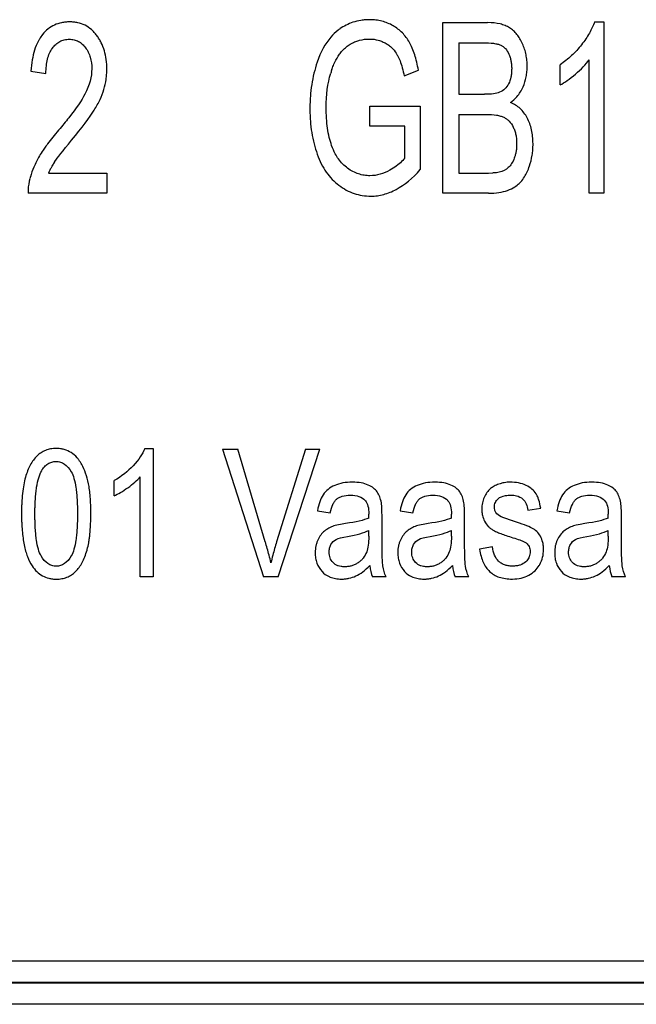
# Model space of a CAD drawing. Units: millimetres. Extents: x 0 to 420, y 0 to 297.
# Drawn here: x 60 to 61, y 145 to 147 of the extents above; entities that cross this region are included whole.
import ezdxf

# ---------------------------------------------------------------- set-up
doc = ezdxf.new("R2010")
doc.units = ezdxf.units.MM
doc.header["$LTSCALE"] = 23.1
doc.layers.add('INTF_1', color=7, linetype='CONTINUOUS')

msp = doc.modelspace()

# ---------------------------------------------------------------- linework, layer by layer
at = {"layer": 'INTF_1', "color": 7, "linetype": 'CONTINUOUS'}
for p, q in [((60.5134, 146.5531), (60.5922, 146.5531)), ((60.5134, 146.2531), (60.5134, 146.5531)), ((60.7803, 146.5543), (60.7969, 146.5543)), ((60.7969, 146.5543), (60.7969, 146.2531)), ((60.5412, 146.5177), (60.5832, 146.5177)), ((60.5412, 146.5177), (60.5412, 146.427)), ((60.7196, 146.4434), (60.7196, 146.479)), ((60.7711, 146.2531), (60.7711, 146.4878)), ((59.7883, 146.4675), (59.8148, 146.4637)), ((60.4454, 146.4594), (60.4705, 146.4692)), ((60.5412, 146.427), (60.5867, 146.427)), ((60.3847, 146.406), (60.4736, 146.4061)), ((60.3847, 146.3707), (60.3847, 146.406)), ((60.4736, 146.4061), (60.4736, 146.2948)), ((60.5412, 146.3916), (60.5898, 146.3916)), ((60.5412, 146.3916), (60.5412, 146.2885)), ((60.4464, 146.3707), (60.3847, 146.3707)), ((60.4464, 146.3149), (60.4464, 146.3707)), ((59.8193, 146.2885), (59.9223, 146.2885)), ((59.9223, 146.2885), (59.9223, 146.2531)), ((60.4286, 146.2988), (60.4203, 146.2937)), ((60.5412, 146.2885), (60.5935, 146.2885)), ((60.5935, 146.2885), (60.6013, 146.2886)), ((59.9223, 146.2531), (59.7835, 146.2531)), ((60.5935, 146.2531), (60.5134, 146.2531)), ((60.7969, 146.2531), (60.7711, 146.2531)), ((59.989, 145.804), (60.0037, 145.804)), ((60.0037, 145.804), (60.0037, 145.5781)), ((60.1255, 145.8031), (60.1523, 145.8031)), ((60.1255, 145.8031), (60.198, 145.5781)), ((60.2009, 145.6396), (60.1523, 145.8031)), ((60.2714, 145.8031), (60.2208, 145.6396)), ((60.2234, 145.5781), (60.2966, 145.8031)), ((60.2714, 145.8031), (60.2966, 145.8031)), ((59.9808, 145.5781), (59.9808, 145.7541)), ((59.9348, 145.7208), (59.9348, 145.7475)), ((60.663, 145.6954), (60.6855, 145.699)), ((60.2927, 145.6946), (60.3151, 145.6909)), ((60.383, 145.6823), (60.3831, 145.6883)), ((60.383, 145.6815), (60.383, 145.6823)), ((60.4063, 145.6832), (60.4061, 145.6948)), ((60.4063, 145.6464), (60.4063, 145.6832)), ((60.438, 145.6946), (60.4605, 145.6909)), ((60.5284, 145.6823), (60.5285, 145.6883)), ((60.5284, 145.6815), (60.5284, 145.6823)), ((60.5516, 145.6832), (60.5515, 145.6948)), ((60.5516, 145.6464), (60.5516, 145.6832)), ((60.6209, 145.682), (60.6157, 145.684)), ((60.6359, 145.6769), (60.6209, 145.682)), ((60.7141, 145.6946), (60.7365, 145.6909)), ((60.8044, 145.6823), (60.8045, 145.6883)), ((60.8044, 145.6815), (60.8044, 145.6823)), ((60.8276, 145.6832), (60.8275, 145.6948)), ((60.8276, 145.6464), (60.8276, 145.6832)), ((60.3421, 145.672), (60.3335, 145.6706)), ((60.4874, 145.672), (60.4789, 145.6706)), ((60.7635, 145.672), (60.7549, 145.6706)), ((60.383, 145.6498), (60.383, 145.6599)), ((60.5284, 145.6498), (60.5284, 145.6599)), ((60.8044, 145.6498), (60.8044, 145.6599)), ((60.6007, 145.631), (60.578, 145.6268)), ((60.6567, 145.6399), (60.6602, 145.6378)), ((60.0037, 145.5781), (59.9808, 145.5781)), ((60.2234, 145.5781), (60.198, 145.5781)), ((60.4135, 145.5781), (60.3895, 145.5781)), ((60.5589, 145.5781), (60.5349, 145.5781)), ((60.8349, 145.5781), (60.8109, 145.5781)), ((56.208, 144.9031), (64.983, 144.9031)), ((56.198, 144.8652), (64.973, 144.8652))]:
    msp.add_line(p, q, dxfattribs=at)
at = {"layer": 'INTF_1', "color": 9, "linetype": 'CONTINUOUS'}
for p, q in [((56.198, 144.8639), (64.973, 144.8639)), ((64.973, 144.8264), (56.198, 144.8264))]:
    msp.add_line(p, q, dxfattribs=at)
at = {"layer": 'INTF_1', "color": 7, "linetype": 'CONTINUOUS'}
for centre, radius, start, end in [((60.3869, 146.4641), 0.0952, 125.2541, 127.4017), ((60.3844, 146.469), 0.0559, 28.1109, 28.9919), ((60.4375, 146.4289), 0.1266, 160.4633, 163.6846), ((59.9467, 146.2311), 0.1398, 147.8098, 150.857), ((59.9612, 146.222), 0.1569, 146.5956, 147.8418), ((59.9176, 146.2465), 0.1069, 153.7108, 156.8722), ((59.9305, 146.2401), 0.1212, 150.8677, 153.7125), ((59.9378, 146.2377), 0.1568, 163.5998, 164.8508), ((60.6099, 146.3109), 0.0555, 312.847, 316.809), ((59.8842, 146.255), 0.1008, 177.4564, 181.0651), ((60.3538, 145.6195), 0.1253, 89.8092, 90.0003), ((60.4992, 145.6195), 0.1253, 89.8092, 90.0003), ((60.7752, 145.6195), 0.1253, 89.8092, 90.0003), ((60.3649, 145.7015), 0.0161, 40.9557, 43.0829), ((60.5102, 145.7015), 0.0161, 40.9557, 43.0829), ((60.7863, 145.7015), 0.0161, 40.9557, 43.0829), ((60.3198, 145.6888), 0.0633, 359.5806, 359.969), ((60.4652, 145.6888), 0.0633, 359.5806, 359.969), ((60.7412, 145.6888), 0.0633, 359.5806, 359.969), ((60.4153, 144.9931), 0.7186, 71.9868, 72.1204), ((59.5429, 145.4432), 0.6868, 14.6173, 16.6222), ((60.7766, 145.4674), 0.5819, 162.7817, 165.1671), ((59.6984, 145.484), 0.526, 13.0536, 14.5895), ((60.6978, 145.4885), 0.5003, 165.1926, 166.7918), ((60.6418, 145.6229), 0.048, 329.1169, 331.4203)]:
    msp.add_arc(centre, radius, start, end, dxfattribs=at)
for points, knots in [([(59.8997, 146.399), (59.9037, 146.4054), (59.9106, 146.4179), (59.9173, 146.4356), (59.9205, 146.4502), (59.9218, 146.462), (59.9222, 146.474), (59.9213, 146.4883), (59.918, 146.5038), (59.9134, 146.5156), (59.9086, 146.5243), (59.9045, 146.5305), (59.8998, 146.5361), (59.8932, 146.5426), (59.8839, 146.5488), (59.8732, 146.5526), (59.864, 146.5541), (59.8565, 146.5544), (59.8492, 146.5541), (59.84, 146.5527), (59.8294, 146.5493), (59.8182, 146.5423), (59.8096, 146.5337), (59.805, 146.527), (59.8033, 146.5241)], [0, 0, 0, 0, 0.061211, 0.122421, 0.183632, 0.214237, 0.244842, 0.304688, 0.364534, 0.42438, 0.454303, 0.484226, 0.514149, 0.544072, 0.603918, 0.663764, 0.693687, 0.72361, 0.753214, 0.782817, 0.842025, 0.901233, 0.96044, 1, 1, 1, 1]), ([(60.4705, 146.4692), (60.4686, 146.4793), (60.4653, 146.493), (60.4596, 146.5084), (60.4531, 146.5218), (60.4448, 146.5329), (60.4346, 146.542), (60.4258, 146.5478), (60.4163, 146.5525), (60.4063, 146.5558), (60.3957, 146.5578), (60.3857, 146.5584), (60.3767, 146.558), (60.3668, 146.5569), (60.3512, 146.5531), (60.3391, 146.547), (60.3319, 146.5419)], [0, 0, 0, 0, 0.116506, 0.174759, 0.233013, 0.348976, 0.406958, 0.464939, 0.52327, 0.5816, 0.63993, 0.69826, 0.738349, 0.778439, 0.858617, 1, 1, 1, 1]), ([(60.6545, 146.4401), (60.657, 146.4458), (60.6597, 146.4546), (60.6615, 146.4668), (60.662, 146.4766), (60.6615, 146.4866), (60.6599, 146.4966), (60.6574, 146.5064), (60.6537, 146.5161), (60.6492, 146.525), (60.6439, 146.5326), (60.6378, 146.539), (60.631, 146.5441), (60.6232, 146.5481), (60.6111, 146.5519), (60.6003, 146.5531), (60.5922, 146.5531)], [0, 0, 0, 0, 0.118224, 0.177336, 0.236449, 0.300162, 0.363876, 0.42759, 0.491303, 0.555017, 0.618731, 0.682445, 0.746158, 0.809619, 0.873079, 1, 1, 1, 1]), ([(60.7803, 146.5543), (60.778, 146.5478), (60.7735, 146.5379), (60.7651, 146.5245), (60.7575, 146.5141), (60.749, 146.5041), (60.7369, 146.4919), (60.7268, 146.4839), (60.7196, 146.479)], [0, 0, 0, 0, 0.250196, 0.375293, 0.500391, 0.625293, 0.750196, 1, 1, 1, 1]), ([(59.8033, 146.5241), (59.8025, 146.5227), (59.7992, 146.5169), (59.7925, 146.5003), (59.7893, 146.4816), (59.7883, 146.4675)], [0, 0, 0, 0, 0.099279, 0.399519, 1, 1, 1, 1]), ([(59.8148, 146.4637), (59.8149, 146.4731), (59.8163, 146.4857), (59.821, 146.4994), (59.826, 146.5082), (59.8321, 146.5152), (59.839, 146.5202), (59.8456, 146.5227), (59.8514, 146.5237), (59.8559, 146.5239), (59.8603, 146.5237), (59.8658, 146.5227), (59.8721, 146.5204), (59.8788, 146.5157), (59.8848, 146.509), (59.8896, 146.501), (59.8941, 146.4893), (59.8955, 146.4791), (59.8955, 146.4718)], [0, 0, 0, 0, 0.129195, 0.193793, 0.25839, 0.322676, 0.386963, 0.451249, 0.483392, 0.515535, 0.545738, 0.575941, 0.636348, 0.696755, 0.757162, 0.817871, 0.878581, 1, 1, 1, 1]), ([(60.3182, 146.4712), (60.3193, 146.4742), (60.3225, 146.4822), (60.3277, 146.4921), (60.3338, 146.5007), (60.339, 146.5065), (60.345, 146.5116), (60.352, 146.5164), (60.3573, 146.5189), (60.3604, 146.5201)], [0, 0, 0, 0, 0.137908, 0.377813, 0.497766, 0.617719, 0.737671, 0.857624, 1, 1, 1, 1]), ([(60.3604, 146.5201), (60.3625, 146.5209), (60.37, 146.5233), (60.3783, 146.5242), (60.3847, 146.5242)], [0, 0, 0, 0, 0.290309, 1, 1, 1, 1]), ([(60.3847, 146.5242), (60.39, 146.5242), (60.3975, 146.5232), (60.4069, 146.5199), (60.4136, 146.5165), (60.4199, 146.5122), (60.4268, 146.5059), (60.431, 146.5002), (60.4332, 146.4961)], [0, 0, 0, 0, 0.254149, 0.381223, 0.508297, 0.634877, 0.761456, 1, 1, 1, 1]), ([(60.5832, 146.5177), (60.5907, 146.5177), (60.6004, 146.5172), (60.61, 146.5154), (60.6153, 146.5136), (60.6196, 146.5111), (60.6248, 146.5065), (60.6288, 146.5), (60.6318, 146.4921), (60.6333, 146.4857), (60.6343, 146.479), (60.6346, 146.4715), (60.6342, 146.464), (60.6329, 146.4548), (60.6296, 146.445), (60.6229, 146.436), (60.6167, 146.432), (60.6131, 146.4305)], [0, 0, 0, 0, 0.097756, 0.146634, 0.195512, 0.244745, 0.293977, 0.392442, 0.441258, 0.490074, 0.53889, 0.587705, 0.639548, 0.691391, 0.795078, 0.897539, 1, 1, 1, 1]), ([(60.2922, 146.4834), (60.2879, 146.4707), (60.2831, 146.451), (60.2803, 146.4268), (60.2795, 146.4126), (60.2793, 146.4016), (60.2795, 146.3907), (60.2803, 146.3765), (60.2823, 146.3594), (60.2864, 146.3399), (60.292, 146.3214), (60.2992, 146.3044), (60.308, 146.2897), (60.3183, 146.2771), (60.3302, 146.2665), (60.3433, 146.2582), (60.357, 146.2523), (60.3714, 146.2487), (60.3853, 146.2476), (60.3981, 146.2484), (60.413, 146.2514), (60.4388, 146.2617), (60.4599, 146.2793), (60.4736, 146.2948)], [0, 0, 0, 0, 0.09033, 0.135495, 0.158077, 0.18066, 0.20348, 0.2263, 0.27194, 0.317581, 0.363221, 0.408861, 0.454502, 0.500142, 0.545782, 0.591616, 0.63745, 0.683283, 0.729117, 0.763015, 0.796913, 0.864709, 1, 1, 1, 1]), ([(60.6658, 146.3009), (60.6679, 146.3069), (60.6702, 146.3164), (60.6718, 146.3296), (60.6722, 146.3409), (60.6716, 146.3529), (60.6697, 146.3647), (60.6665, 146.3756), (60.662, 146.3857), (60.6563, 146.3946), (60.6472, 146.4046), (60.6388, 146.41), (60.6325, 146.4127)], [0, 0, 0, 0, 0.143192, 0.214789, 0.286385, 0.375587, 0.464789, 0.553991, 0.643192, 0.732394, 0.821596, 1, 1, 1, 1]), ([(60.3241, 146.3223), (60.3217, 146.3268), (60.3159, 146.34), (60.3096, 146.3662), (60.308, 146.3907), (60.308, 146.4041)], [0, 0, 0, 0, 0.226414, 0.613207, 1, 1, 1, 1]), ([(60.5898, 146.3916), (60.5965, 146.3916), (60.6053, 146.391), (60.6148, 146.3889), (60.6207, 146.3867), (60.6256, 146.3838), (60.6316, 146.3786), (60.6364, 146.3715), (60.64, 146.3628), (60.6419, 146.3558), (60.643, 146.3483), (60.6433, 146.3405), (60.6431, 146.333), (60.6423, 146.3265), (60.641, 146.3204), (60.6385, 146.3128), (60.6345, 146.3047), (60.6306, 146.3), (60.6285, 146.2981)], [0, 0, 0, 0, 0.105961, 0.158941, 0.211922, 0.265452, 0.318983, 0.426044, 0.479175, 0.532305, 0.585435, 0.638565, 0.683689, 0.728813, 0.773937, 0.819062, 0.909531, 1, 1, 1, 1]), ([(59.8372, 146.364), (59.8298, 146.3554), (59.8211, 146.3445), (59.8139, 146.3346), (59.8122, 146.3321)], [0, 0, 0, 0, 0.742782, 1, 1, 1, 1]), ([(59.8122, 146.3321), (59.8114, 146.3309), (59.8082, 146.3263), (59.8033, 146.3185), (59.7979, 146.3087), (59.7922, 146.2965), (59.7891, 146.2876), (59.7874, 146.2819)], [0, 0, 0, 0, 0.061717, 0.262477, 0.463236, 0.663996, 1, 1, 1, 1]), ([(60.3458, 146.2969), (60.3397, 146.3012), (60.332, 146.309), (60.3258, 146.3192), (60.3241, 146.3223)], [0, 0, 0, 0, 0.706894, 1, 1, 1, 1]), ([(60.4203, 146.2937), (60.4146, 146.2904), (60.403, 146.2854), (60.3876, 146.2833), (60.3748, 146.2843), (60.3615, 146.2876), (60.352, 146.2926), (60.3458, 146.2969)], [0, 0, 0, 0, 0.232365, 0.46473, 0.598548, 0.732365, 1, 1, 1, 1]), ([(60.5935, 146.2531), (60.6002, 146.2531), (60.6126, 146.2539), (60.6279, 146.2577), (60.6392, 146.2633), (60.6453, 146.2681), (60.6477, 146.2703)], [0, 0, 0, 0, 0.268177, 0.536355, 0.806638, 1, 1, 1, 1]), ([(59.8728, 145.7839), (59.8718, 145.7853), (59.8678, 145.7903), (59.8596, 145.7973), (59.8493, 145.8019), (59.8403, 145.8037), (59.832, 145.8042), (59.8229, 145.8035), (59.8141, 145.801), (59.806, 145.7969), (59.7965, 145.7891), (59.7867, 145.7757), (59.781, 145.7614), (59.7787, 145.7533)], [0, 0, 0, 0, 0.039669, 0.153162, 0.266968, 0.323871, 0.380775, 0.458094, 0.535413, 0.612732, 0.69005, 0.845025, 1, 1, 1, 1]), ([(59.8121, 145.7717), (59.814, 145.7739), (59.8181, 145.7774), (59.8249, 145.7805), (59.8327, 145.7815), (59.8405, 145.7804), (59.8498, 145.7758), (59.8559, 145.7689), (59.8595, 145.7628)], [0, 0, 0, 0, 0.149481, 0.289536, 0.429592, 0.572194, 0.714796, 1, 1, 1, 1]), ([(59.8897, 145.7421), (59.8869, 145.7553), (59.8818, 145.7702), (59.8747, 145.7814), (59.8728, 145.7839)], [0, 0, 0, 0, 0.755211, 1, 1, 1, 1]), ([(59.7787, 145.7533), (59.7776, 145.7492), (59.7756, 145.7405), (59.7734, 145.7254), (59.7724, 145.7112), (59.7719, 145.6989), (59.7718, 145.6897), (59.7719, 145.6812), (59.7722, 145.6712), (59.7729, 145.6594), (59.7744, 145.6463), (59.7771, 145.6303), (59.7819, 145.6131), (59.7896, 145.5978), (59.7986, 145.5869), (59.8085, 145.5796), (59.818, 145.576), (59.8262, 145.5745), (59.8324, 145.5742), (59.838, 145.5744), (59.8444, 145.5752), (59.8518, 145.5773), (59.8599, 145.5814), (59.8694, 145.5892), (59.8792, 145.6027), (59.885, 145.6173), (59.8874, 145.626), (59.8875, 145.6265)], [0, 0, 0, 0, 0.042052, 0.084105, 0.126157, 0.147183, 0.168209, 0.184906, 0.201603, 0.234998, 0.268392, 0.301787, 0.368576, 0.435365, 0.490878, 0.546392, 0.601905, 0.629662, 0.657419, 0.678517, 0.699614, 0.741809, 0.784004, 0.826199, 0.910772, 0.995345, 1, 1, 1, 1]), ([(59.8063, 145.6153), (59.8045, 145.6184), (59.8013, 145.626), (59.7985, 145.6395), (59.797, 145.6525), (59.7961, 145.6635), (59.7957, 145.6736), (59.7955, 145.6822), (59.7955, 145.689), (59.7955, 145.6959), (59.7957, 145.7046), (59.7962, 145.7147), (59.7971, 145.7259), (59.7988, 145.7393), (59.8019, 145.7533), (59.8054, 145.7616), (59.8074, 145.765)], [0, 0, 0, 0, 0.125, 0.25, 0.3125, 0.375, 0.4375, 0.46875, 0.5, 0.53125, 0.5625, 0.625, 0.6875, 0.75, 0.875, 1, 1, 1, 1]), ([(59.8595, 145.7628), (59.8613, 145.7598), (59.8644, 145.7522), (59.8672, 145.7387), (59.8688, 145.7256), (59.8696, 145.7147), (59.8701, 145.7046), (59.8702, 145.6959), (59.8703, 145.6891), (59.8702, 145.6822), (59.8701, 145.6736), (59.8696, 145.6635), (59.8688, 145.6526), (59.8672, 145.6396), (59.8644, 145.6261), (59.8613, 145.6184), (59.8595, 145.6154)], [0, 0, 0, 0, 0.125269, 0.250538, 0.313173, 0.375807, 0.438442, 0.469759, 0.501077, 0.532238, 0.563399, 0.625722, 0.688045, 0.750368, 0.875014, 1, 1, 1, 1]), ([(59.8914, 145.6464), (59.8917, 145.6486), (59.8926, 145.6561), (59.8934, 145.6671), (59.8938, 145.6793), (59.8939, 145.6885), (59.8938, 145.6973), (59.8936, 145.7075), (59.8929, 145.7193), (59.8916, 145.7317), (59.8904, 145.7388), (59.8897, 145.7421)], [0, 0, 0, 0, 0.076086, 0.248226, 0.334296, 0.420366, 0.493067, 0.565769, 0.711172, 0.856575, 1, 1, 1, 1]), ([(60.3538, 145.7448), (60.348, 145.7448), (60.3371, 145.7438), (60.3226, 145.7395), (60.3108, 145.7324), (60.3024, 145.7231), (60.2964, 145.7108), (60.2937, 145.7003), (60.2927, 145.6946)], [0, 0, 0, 0, 0.16746, 0.334919, 0.50177, 0.668621, 0.834311, 1, 1, 1, 1]), ([(60.4051, 145.7087), (60.4044, 145.7125), (60.4025, 145.7194), (60.3983, 145.7278), (60.3919, 145.7345), (60.3825, 145.7401), (60.3702, 145.7439), (60.3598, 145.7447), (60.3542, 145.7448)], [0, 0, 0, 0, 0.167096, 0.334192, 0.501289, 0.668385, 0.836218, 1, 1, 1, 1]), ([(60.4992, 145.7448), (60.4933, 145.7448), (60.4824, 145.7438), (60.468, 145.7395), (60.4561, 145.7324), (60.4477, 145.7231), (60.4418, 145.7108), (60.439, 145.7003), (60.438, 145.6946)], [0, 0, 0, 0, 0.16746, 0.334919, 0.50177, 0.668621, 0.834311, 1, 1, 1, 1]), ([(60.5505, 145.7087), (60.5498, 145.7125), (60.5479, 145.7194), (60.5437, 145.7278), (60.5373, 145.7345), (60.5279, 145.7401), (60.5155, 145.7439), (60.5052, 145.7447), (60.4996, 145.7448)], [0, 0, 0, 0, 0.167096, 0.334192, 0.501289, 0.668385, 0.836218, 1, 1, 1, 1]), ([(60.5973, 145.7334), (60.5949, 145.7313), (60.5907, 145.7267), (60.5857, 145.7182), (60.583, 145.71), (60.582, 145.7032), (60.5818, 145.6976), (60.5821, 145.6919), (60.5833, 145.6844), (60.5865, 145.6757), (60.5917, 145.6682), (60.5963, 145.664), (60.5993, 145.6618), (60.6016, 145.6604), (60.6043, 145.659), (60.6085, 145.657), (60.6176, 145.6533), (60.6283, 145.6497), (60.6367, 145.6471)], [0, 0, 0, 0, 0.095357, 0.190714, 0.285264, 0.332539, 0.379814, 0.431577, 0.48334, 0.586867, 0.69015, 0.741792, 0.767613, 0.793433, 0.819254, 0.845075, 0.896717, 1, 1, 1, 1]), ([(60.6161, 145.7427), (60.6147, 145.7424), (60.6101, 145.7409), (60.6033, 145.7379), (60.5991, 145.735), (60.5973, 145.7334)], [0, 0, 0, 0, 0.183719, 0.59186, 1, 1, 1, 1]), ([(60.6317, 145.7448), (60.6282, 145.7448), (60.6229, 145.7443), (60.6178, 145.7432), (60.6161, 145.7427)], [0, 0, 0, 0, 0.644778, 1, 1, 1, 1]), ([(60.6855, 145.699), (60.6847, 145.7043), (60.6832, 145.7114), (60.6803, 145.7193), (60.6768, 145.7261), (60.6708, 145.733), (60.6602, 145.7396), (60.647, 145.7439), (60.637, 145.7448), (60.6317, 145.7448)], [0, 0, 0, 0, 0.166667, 0.25, 0.333333, 0.5, 0.666667, 0.833333, 1, 1, 1, 1]), ([(60.7752, 145.7448), (60.7694, 145.7448), (60.7584, 145.7438), (60.744, 145.7395), (60.7322, 145.7324), (60.7237, 145.7231), (60.7178, 145.7108), (60.7151, 145.7003), (60.7141, 145.6946)], [0, 0, 0, 0, 0.16746, 0.334919, 0.50177, 0.668621, 0.834311, 1, 1, 1, 1]), ([(60.8265, 145.7087), (60.8258, 145.7125), (60.8239, 145.7194), (60.8197, 145.7278), (60.8133, 145.7345), (60.8039, 145.7401), (60.7916, 145.7439), (60.7812, 145.7447), (60.7756, 145.7448)], [0, 0, 0, 0, 0.167096, 0.334192, 0.501289, 0.668385, 0.836218, 1, 1, 1, 1]), ([(60.3151, 145.6909), (60.3164, 145.6967), (60.3187, 145.704), (60.3229, 145.7112), (60.3264, 145.7152), (60.3308, 145.7182), (60.3381, 145.721), (60.3451, 145.7219), (60.3505, 145.7219)], [0, 0, 0, 0, 0.249479, 0.374218, 0.498958, 0.624218, 0.749479, 1, 1, 1, 1]), ([(60.4605, 145.6909), (60.4617, 145.6967), (60.4641, 145.704), (60.4682, 145.7112), (60.4718, 145.7152), (60.4761, 145.7182), (60.4834, 145.721), (60.4904, 145.7219), (60.4958, 145.7219)], [0, 0, 0, 0, 0.249479, 0.374218, 0.498958, 0.624218, 0.749479, 1, 1, 1, 1]), ([(60.6157, 145.684), (60.6117, 145.6859), (60.6073, 145.6896), (60.6045, 145.6958), (60.6039, 145.7006), (60.6043, 145.7052), (60.606, 145.7102), (60.6086, 145.7137), (60.6108, 145.7157)], [0, 0, 0, 0, 0.286367, 0.425525, 0.564684, 0.673513, 0.782342, 1, 1, 1, 1]), ([(60.7365, 145.6909), (60.7378, 145.6967), (60.7401, 145.704), (60.7443, 145.7112), (60.7478, 145.7152), (60.7522, 145.7182), (60.7594, 145.721), (60.7665, 145.7219), (60.7719, 145.7219)], [0, 0, 0, 0, 0.249479, 0.374218, 0.498958, 0.624218, 0.749479, 1, 1, 1, 1]), ([(60.3217, 145.6679), (60.3186, 145.6669), (60.3128, 145.6643), (60.3049, 145.6591), (60.2983, 145.6522), (60.2939, 145.6447), (60.2912, 145.6379), (60.2898, 145.6326), (60.2889, 145.627), (60.2886, 145.6196), (60.2892, 145.6111), (60.2922, 145.5994), (60.2967, 145.5919), (60.3007, 145.5875)], [0, 0, 0, 0, 0.107226, 0.214453, 0.321187, 0.427921, 0.480982, 0.534043, 0.587103, 0.640164, 0.730123, 0.820082, 1, 1, 1, 1]), ([(60.467, 145.6679), (60.4639, 145.6669), (60.4581, 145.6643), (60.4503, 145.6591), (60.4436, 145.6522), (60.4392, 145.6447), (60.4365, 145.6379), (60.4351, 145.6326), (60.4343, 145.627), (60.4339, 145.6196), (60.4346, 145.6111), (60.4376, 145.5994), (60.4421, 145.5919), (60.4461, 145.5875)], [0, 0, 0, 0, 0.107226, 0.214453, 0.321187, 0.427921, 0.480982, 0.534043, 0.587103, 0.640164, 0.730123, 0.820082, 1, 1, 1, 1]), ([(60.743, 145.6679), (60.74, 145.6669), (60.7342, 145.6643), (60.7263, 145.6591), (60.7197, 145.6522), (60.7153, 145.6447), (60.7126, 145.6379), (60.7112, 145.6326), (60.7103, 145.627), (60.71, 145.6196), (60.7106, 145.6111), (60.7136, 145.5994), (60.7181, 145.5919), (60.7221, 145.5875)], [0, 0, 0, 0, 0.107226, 0.214453, 0.321187, 0.427921, 0.480982, 0.534043, 0.587103, 0.640164, 0.730123, 0.820082, 1, 1, 1, 1]), ([(59.8875, 145.6265), (59.8885, 145.6302), (59.8899, 145.6365), (59.891, 145.6436), (59.8914, 145.6464)], [0, 0, 0, 0, 0.614525, 1, 1, 1, 1]), ([(60.69, 145.6342), (60.6898, 145.6359), (60.6888, 145.6415), (60.6855, 145.65), (60.6811, 145.6556), (60.6786, 145.658)], [0, 0, 0, 0, 0.160031, 0.579124, 1, 1, 1, 1]), ([(60.3202, 145.6034), (60.3178, 145.6059), (60.3152, 145.61), (60.3135, 145.6164), (60.3131, 145.6212), (60.3134, 145.6254), (60.3142, 145.6298), (60.3154, 145.633), (60.3164, 145.6349)], [0, 0, 0, 0, 0.30303, 0.454545, 0.606061, 0.704545, 0.80303, 1, 1, 1, 1]), ([(60.4655, 145.6034), (60.4632, 145.6059), (60.4606, 145.61), (60.4589, 145.6164), (60.4585, 145.6212), (60.4587, 145.6254), (60.4595, 145.6298), (60.4607, 145.633), (60.4618, 145.6349)], [0, 0, 0, 0, 0.30303, 0.454545, 0.606061, 0.704545, 0.80303, 1, 1, 1, 1]), ([(60.6593, 145.6049), (60.6567, 145.6023), (60.6519, 145.5994), (60.6445, 145.5977), (60.6397, 145.5972), (60.6358, 145.5971), (60.632, 145.5972), (60.6272, 145.5977), (60.6217, 145.5991), (60.6161, 145.6019), (60.6096, 145.607), (60.6038, 145.6159), (60.6014, 145.6256), (60.6007, 145.631)], [0, 0, 0, 0, 0.167662, 0.251494, 0.293409, 0.335325, 0.376785, 0.418245, 0.501165, 0.584085, 0.667005, 0.833503, 1, 1, 1, 1]), ([(60.6602, 145.6378), (60.6625, 145.636), (60.665, 145.6328), (60.6667, 145.6276), (60.6671, 145.6229), (60.6666, 145.6179), (60.6655, 145.6143), (60.6646, 145.6124), (60.6644, 145.6119)], [0, 0, 0, 0, 0.303479, 0.455218, 0.606957, 0.777804, 0.948652, 1, 1, 1, 1]), ([(60.7416, 145.6034), (60.7392, 145.6059), (60.7366, 145.61), (60.7349, 145.6164), (60.7345, 145.6212), (60.7348, 145.6254), (60.7356, 145.6298), (60.7368, 145.633), (60.7378, 145.6349)], [0, 0, 0, 0, 0.30303, 0.454545, 0.606061, 0.704545, 0.80303, 1, 1, 1, 1]), ([(59.8595, 145.6154), (59.8559, 145.6092), (59.8498, 145.6023), (59.8406, 145.5977), (59.8329, 145.5966), (59.8252, 145.5977), (59.8159, 145.6023), (59.8099, 145.6092), (59.8063, 145.6153)], [0, 0, 0, 0, 0.249291, 0.374107, 0.498922, 0.624192, 0.749461, 1, 1, 1, 1]), ([(60.3793, 145.6221), (60.3777, 145.6181), (60.3746, 145.6127), (60.3691, 145.6067), (60.3642, 145.6029), (60.3588, 145.5998), (60.3531, 145.5976), (60.3471, 145.5963), (60.3405, 145.5959), (60.3343, 145.5963), (60.3308, 145.5972), (60.3292, 145.5977)], [0, 0, 0, 0, 0.201167, 0.301751, 0.402335, 0.503231, 0.604127, 0.705024, 0.80592, 0.90769, 1, 1, 1, 1]), ([(60.5247, 145.6221), (60.523, 145.6181), (60.5199, 145.6127), (60.5144, 145.6067), (60.5096, 145.6029), (60.5042, 145.5998), (60.4985, 145.5976), (60.4924, 145.5963), (60.4858, 145.5959), (60.4796, 145.5963), (60.4761, 145.5972), (60.4746, 145.5977)], [0, 0, 0, 0, 0.201167, 0.301751, 0.402335, 0.503231, 0.604127, 0.705024, 0.80592, 0.90769, 1, 1, 1, 1]), ([(60.578, 145.6268), (60.5793, 145.6181), (60.5836, 145.6029), (60.5948, 145.5865), (60.6116, 145.5766), (60.6271, 145.5744), (60.6359, 145.5744)], [0, 0, 0, 0, 0.249688, 0.499377, 0.749688, 1, 1, 1, 1]), ([(60.8007, 145.6221), (60.7991, 145.6181), (60.796, 145.6127), (60.7905, 145.6067), (60.7856, 145.6029), (60.7802, 145.5998), (60.7745, 145.5976), (60.7685, 145.5963), (60.7619, 145.5959), (60.7557, 145.5963), (60.7522, 145.5972), (60.7506, 145.5977)], [0, 0, 0, 0, 0.201167, 0.301751, 0.402335, 0.503231, 0.604127, 0.705024, 0.80592, 0.90769, 1, 1, 1, 1]), ([(60.3292, 145.5977), (60.3291, 145.5978), (60.3255, 145.599), (60.3225, 145.6009), (60.3202, 145.6034)], [0, 0, 0, 0, 0.044412, 1, 1, 1, 1]), ([(60.4746, 145.5977), (60.4744, 145.5978), (60.4709, 145.599), (60.4678, 145.6009), (60.4655, 145.6034)], [0, 0, 0, 0, 0.044412, 1, 1, 1, 1]), ([(60.6359, 145.5744), (60.6413, 145.5744), (60.6513, 145.5755), (60.6649, 145.5806), (60.6757, 145.5883), (60.6809, 145.5949), (60.6829, 145.5983)], [0, 0, 0, 0, 0.259015, 0.51803, 0.777045, 1, 1, 1, 1]), ([(60.7506, 145.5977), (60.7505, 145.5978), (60.7469, 145.599), (60.7439, 145.6009), (60.7416, 145.6034)], [0, 0, 0, 0, 0.044412, 1, 1, 1, 1]), ([(60.313, 145.5787), (60.3137, 145.5783), (60.3173, 145.5768), (60.3243, 145.575), (60.3335, 145.5742), (60.3418, 145.5746), (60.3503, 145.576), (60.3564, 145.578), (60.3604, 145.5798)], [0, 0, 0, 0, 0.059626, 0.272551, 0.485477, 0.614107, 0.742738, 1, 1, 1, 1]), ([(60.4583, 145.5787), (60.4591, 145.5783), (60.4626, 145.5768), (60.4696, 145.575), (60.4789, 145.5742), (60.4871, 145.5746), (60.4957, 145.576), (60.5018, 145.578), (60.5057, 145.5798)], [0, 0, 0, 0, 0.059626, 0.272551, 0.485477, 0.614107, 0.742738, 1, 1, 1, 1]), ([(60.7343, 145.5787), (60.7351, 145.5783), (60.7387, 145.5768), (60.7457, 145.575), (60.7549, 145.5742), (60.7631, 145.5746), (60.7717, 145.576), (60.7778, 145.578), (60.7817, 145.5798)], [0, 0, 0, 0, 0.059626, 0.272551, 0.485477, 0.614107, 0.742738, 1, 1, 1, 1])]:
    msp.add_open_spline(points, degree=3, knots=knots, dxfattribs=at)
for points in [[(60.3291, 146.5398), (60.3244, 146.5362), (60.3201, 146.5321), (60.316, 146.5275)], [(60.316, 146.5275), (60.3062, 146.5161), (60.2982, 146.5014), (60.2922, 146.4834)], [(60.4337, 146.4954), (60.4368, 146.4896), (60.4395, 146.4824), (60.4419, 146.4737)], [(60.7468, 146.4625), (60.7568, 146.4709), (60.7649, 146.4794), (60.7711, 146.4878)], [(59.8955, 146.4718), (59.8955, 146.4579), (59.8916, 146.4431), (59.8835, 146.4275)], [(60.308, 146.4041), (60.308, 146.4258), (60.3106, 146.446), (60.316, 146.4644)], [(60.4419, 146.4737), (60.4432, 146.4693), (60.4443, 146.4645), (60.4454, 146.4594)], [(60.7196, 146.4434), (60.7276, 146.4476), (60.7366, 146.454), (60.7468, 146.4625)], [(59.8835, 146.4275), (59.8777, 146.4164), (59.8683, 146.4025), (59.855, 146.3857)], [(60.6131, 146.4305), (60.6078, 146.4282), (60.599, 146.427), (60.5867, 146.427)], [(60.6437, 146.4228), (60.6481, 146.4279), (60.6517, 146.4336), (60.6545, 146.4401)], [(60.6325, 146.4127), (60.6367, 146.4157), (60.6404, 146.4191), (60.6437, 146.4228)], [(59.86, 146.3462), (59.8785, 146.3686), (59.8917, 146.3862), (59.8997, 146.399)], [(59.855, 146.3857), (59.8497, 146.3789), (59.8438, 146.3717), (59.8372, 146.364)], [(59.8302, 146.3084), (59.8345, 146.315), (59.8446, 146.3276), (59.86, 146.3462)], [(60.4464, 146.3149), (60.442, 146.3093), (60.436, 146.3039), (60.4286, 146.2988)], [(60.6124, 146.2899), (60.61, 146.2892), (60.6063, 146.2888), (60.6013, 146.2886)], [(60.6285, 146.2981), (60.6242, 146.2943), (60.6188, 146.2915), (60.6124, 146.2899)], [(60.6571, 146.2819), (60.6604, 146.2872), (60.6633, 146.2935), (60.6658, 146.3009)], [(59.7865, 146.2786), (59.7848, 146.2725), (59.7838, 146.266), (59.7835, 146.2594)], [(60.6504, 146.273), (60.6528, 146.2755), (60.655, 146.2785), (60.6571, 146.2819)], [(59.989, 145.804), (59.9849, 145.7943), (59.9781, 145.7842), (59.9685, 145.7738)], [(59.8074, 145.765), (59.8088, 145.7675), (59.8104, 145.7697), (59.8121, 145.7717)], [(59.9685, 145.7738), (59.9589, 145.7635), (59.9477, 145.7548), (59.9348, 145.7475)], [(59.959, 145.7351), (59.968, 145.7414), (59.9753, 145.7478), (59.9808, 145.7541)], [(59.9348, 145.7208), (59.942, 145.724), (59.9501, 145.7287), (59.959, 145.7351)], [(60.3505, 145.7219), (60.362, 145.7219), (60.3708, 145.7188), (60.3766, 145.7125)], [(60.4958, 145.7219), (60.5074, 145.7219), (60.5161, 145.7188), (60.522, 145.7125)], [(60.6108, 145.7157), (60.6138, 145.7185), (60.6181, 145.7204), (60.6238, 145.7213)], [(60.6238, 145.7213), (60.6267, 145.7218), (60.6299, 145.7221), (60.6334, 145.7221)], [(60.6334, 145.7221), (60.6369, 145.7221), (60.64, 145.7217), (60.6429, 145.721)], [(60.6429, 145.721), (60.6474, 145.7199), (60.6511, 145.7179), (60.6541, 145.715)], [(60.7719, 145.7219), (60.7834, 145.7219), (60.7922, 145.7188), (60.798, 145.7125)], [(60.377, 145.7121), (60.3811, 145.7074), (60.3831, 145.6997), (60.3831, 145.6887)], [(60.4061, 145.6948), (60.4059, 145.701), (60.4056, 145.7056), (60.4051, 145.7087)], [(60.5224, 145.7121), (60.5264, 145.7074), (60.5285, 145.6997), (60.5285, 145.6887)], [(60.5515, 145.6948), (60.5513, 145.701), (60.551, 145.7056), (60.5505, 145.7087)], [(60.6541, 145.715), (60.659, 145.7103), (60.662, 145.7037), (60.663, 145.6954)], [(60.7984, 145.7121), (60.8025, 145.7074), (60.8045, 145.6997), (60.8045, 145.6887)], [(60.8275, 145.6948), (60.8273, 145.701), (60.827, 145.7056), (60.8265, 145.7087)], [(60.383, 145.6815), (60.3743, 145.6779), (60.3606, 145.6747), (60.3421, 145.672)], [(60.5284, 145.6815), (60.5196, 145.6779), (60.506, 145.6747), (60.4874, 145.672)], [(60.8044, 145.6815), (60.7956, 145.6779), (60.782, 145.6747), (60.7635, 145.672)], [(60.3335, 145.6706), (60.3286, 145.6697), (60.3246, 145.6688), (60.3217, 145.6679)], [(60.4789, 145.6706), (60.4739, 145.6697), (60.47, 145.6688), (60.467, 145.6679)], [(60.67, 145.6641), (60.6637, 145.6673), (60.6529, 145.6714), (60.6375, 145.6764)], [(60.6786, 145.658), (60.676, 145.6604), (60.6732, 145.6624), (60.67, 145.6641)], [(60.7549, 145.6706), (60.75, 145.6697), (60.746, 145.6688), (60.743, 145.6679)], [(60.3255, 145.6439), (60.3294, 145.646), (60.336, 145.6478), (60.3455, 145.6495)], [(60.3455, 145.6495), (60.3622, 145.6523), (60.3747, 145.6558), (60.383, 145.6599)], [(60.383, 145.6498), (60.383, 145.6376), (60.3818, 145.6284), (60.3793, 145.6221)], [(60.4069, 145.6084), (60.4064, 145.6171), (60.4063, 145.6298), (60.4063, 145.6464)], [(60.4708, 145.6439), (60.4747, 145.646), (60.4814, 145.6478), (60.4909, 145.6495)], [(60.4909, 145.6495), (60.5075, 145.6523), (60.52, 145.6558), (60.5284, 145.6599)], [(60.5284, 145.6498), (60.5284, 145.6376), (60.5271, 145.6284), (60.5247, 145.6221)], [(60.5522, 145.6084), (60.5518, 145.6171), (60.5516, 145.6298), (60.5516, 145.6464)], [(60.6367, 145.6471), (60.6459, 145.6444), (60.6526, 145.6419), (60.6567, 145.6399)], [(60.7469, 145.6439), (60.7508, 145.646), (60.7574, 145.6478), (60.7669, 145.6495)], [(60.7669, 145.6495), (60.7836, 145.6523), (60.7961, 145.6558), (60.8044, 145.6599)], [(60.8044, 145.6498), (60.8044, 145.6376), (60.8032, 145.6284), (60.8007, 145.6221)], [(60.8282, 145.6084), (60.8278, 145.6171), (60.8276, 145.6298), (60.8276, 145.6464)], [(60.3164, 145.6349), (60.3186, 145.6389), (60.3216, 145.6419), (60.3255, 145.6439)], [(60.4618, 145.6349), (60.4639, 145.6389), (60.4669, 145.6419), (60.4708, 145.6439)], [(60.6906, 145.626), (60.6906, 145.6289), (60.6904, 145.6316), (60.69, 145.6342)], [(60.7378, 145.6349), (60.7399, 145.6389), (60.743, 145.6419), (60.7469, 145.6439)], [(60.6644, 145.6119), (60.6632, 145.6094), (60.6615, 145.6071), (60.6593, 145.6049)], [(60.6839, 145.6), (60.6883, 145.6081), (60.6906, 145.6168), (60.6906, 145.626)], [(60.3604, 145.5798), (60.3682, 145.5833), (60.3764, 145.5895), (60.3849, 145.5982)], [(60.3849, 145.5982), (60.3856, 145.5905), (60.3872, 145.5838), (60.3895, 145.5781)], [(60.4077, 145.5977), (60.4074, 145.6001), (60.4071, 145.6036), (60.4069, 145.6084)], [(60.4135, 145.5781), (60.4106, 145.5843), (60.4087, 145.5908), (60.4077, 145.5977)], [(60.5057, 145.5798), (60.5136, 145.5833), (60.5218, 145.5895), (60.5303, 145.5982)], [(60.5303, 145.5982), (60.531, 145.5905), (60.5325, 145.5838), (60.5349, 145.5781)], [(60.5531, 145.5977), (60.5527, 145.6001), (60.5524, 145.6036), (60.5522, 145.6084)], [(60.5589, 145.5781), (60.556, 145.5843), (60.5541, 145.5908), (60.5531, 145.5977)], [(60.7817, 145.5798), (60.7896, 145.5833), (60.7978, 145.5895), (60.8063, 145.5982)], [(60.8063, 145.5982), (60.807, 145.5905), (60.8085, 145.5838), (60.8109, 145.5781)], [(60.8291, 145.5977), (60.8288, 145.6001), (60.8285, 145.6036), (60.8282, 145.6084)], [(60.8349, 145.5781), (60.832, 145.5843), (60.8301, 145.5908), (60.8291, 145.5977)], [(60.3007, 145.5875), (60.3042, 145.5838), (60.3082, 145.5808), (60.313, 145.5787)], [(60.4461, 145.5875), (60.4495, 145.5838), (60.4536, 145.5808), (60.4583, 145.5787)], [(60.7221, 145.5875), (60.7255, 145.5838), (60.7296, 145.5808), (60.7343, 145.5787)]]:
    msp.add_open_spline(points, degree=3, dxfattribs=at)

doc.saveas('drawing.dxf')
